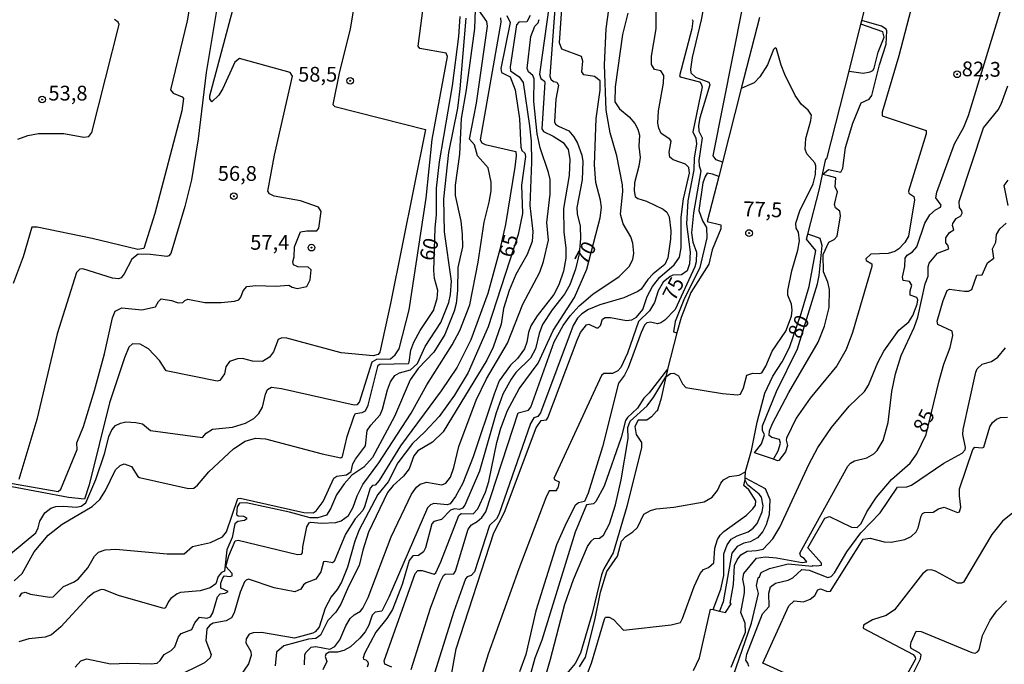
# Model space of a CAD drawing. Units: millimetres. Extents: x 178300 to 180720, y 1671502 to 1674280.
# Drawn here: x 180383 to 180550, y 1672974 to 1673083 of the extents above; entities that cross this region are included whole.
import ezdxf
from ezdxf.enums import TextEntityAlignment as Align

# ---------------------------------------------------------------- set-up
doc = ezdxf.new("R2010")
doc.units = ezdxf.units.MM
doc.header["$MEASUREMENT"] = 0
for name, color, linetype in [('IMAGEM', 7, 'Continuous'), ('V-CURVA_DE_NIVEL', 4, 'Continuous'), ('V-CURVA_MESTRA', 1, 'Continuous'), ('V-PONTO_DE_APARELHO', 4, 'Continuous'), ('V-TEXTO_DE_ALTIMETRIA', 7, 'Continuous')]:
    doc.layers.add(name, color=color, linetype=linetype)
picture_1 = doc.add_image_def('image1.jpg', size_in_pixel=(4029, 4627))

# ---------------------------------------------------------------- blocks, each defined once
blk = doc.blocks.new('805')
at = {"color": 0, "linetype": 'ByBlock', "lineweight": -2}
for radius in [0.562, 0.0806]:
    blk.add_circle((0, 0), radius, dxfattribs=at)

msp = doc.modelspace()

# ---------------------------------------------------------------- linework, layer by layer
at = {"layer": 'V-CURVA_DE_NIVEL'}
for points in [[(180539.05, 1673102.5), (180532.33, 1673076.72), (180529.48, 1673067.22), (180529.48, 1673066.57), (180536.92, 1673064.11), (180536.96, 1673063.51), (180533.94, 1673053.8), (180533.99, 1673053.46), (180534.83, 1673052.89), (180534.97, 1673052.33), (180533.94, 1673046.21), (180533.33, 1673045.11), (180532.33, 1673044.03), (180531.61, 1673043.6), (180530.48, 1673043.24), (180527.54, 1673043.16), (180526.74, 1673042.39), (180526.8, 1673042.07), (180527.71, 1673041.54), (180527.75, 1673041.08), (180524.49, 1673029.87), (180523.4, 1673027.04), (180521.79, 1673024.27), (180517.28, 1673018.79), (180514.95, 1673015.37), (180513.27, 1673012.02), (180513.21, 1673011.68), (180513.47, 1673010.75), (180513.09, 1673009.7), (180511.98, 1673008.23), (180511.79, 1673008.19), (180511.07, 1673008.43)], [(180502.43, 1673058.74), (180501.35, 1673059.13), (180500.88, 1673059.79), (180507.6, 1673093.64)], [(180414.78, 1673034.96), (180417.58, 1673034.98), (180419.8, 1673035.19), (180420.54, 1673035.4), (180420.9, 1673035.85), (180421.26, 1673036.96), (180421.89, 1673037.67), (180423.44, 1673037.86), (180426.79, 1673037.71), (180429.02, 1673037.93), (180429.56, 1673037.59), (180430.4, 1673037.35), (180432.07, 1673037.68), (180432.64, 1673038.8), (180432.82, 1673040.49), (180432.27, 1673040.94), (180430.53, 1673041.03), (180429.82, 1673041.34), (180429.67, 1673041.83), (180429.9, 1673042.73), (180429.98, 1673044.41), (180431, 1673046.92), (180432.05, 1673047.11), (180433.75, 1673047.13), (180434.09, 1673047.56), (180434.47, 1673050.37), (180434.03, 1673051.12), (180430.98, 1673052.18), (180426.54, 1673052.98), (180425.74, 1673053.36), (180425.44, 1673053.83), (180426.61, 1673059.94), (180429.66, 1673073.31), (180429.24, 1673073.9), (180420.64, 1673076.28), (180419.86, 1673075.67), (180417.83, 1673071.21), (180417.14, 1673070.09), (180416, 1673068.97), (180415.62, 1673069.47), (180415.63, 1673069.97), (180421.52, 1673091.96)], [(180501.94, 1672982.72), (180502.95, 1672982.49), (180503.91, 1672983.97), (180503.77, 1672984.08), (180504.33, 1672987.21), (180504.49, 1672990.44), (180504.91, 1672991.4), (180505.58, 1672992.27), (180506.6, 1672992.88), (180508.23, 1672992.96), (180509.34, 1672993.19), (180510.97, 1672994.98), (180512.13, 1672996.91), (180517.04, 1673007.55), (180518.57, 1673010.44), (180520.92, 1673013.82), (180523.92, 1673017.42), (180526.5, 1673019.9), (180527.17, 1673020.98), (180528.75, 1673024.82), (180529.78, 1673026.75), (180532.3, 1673030.28), (180534, 1673031.71), (180534.68, 1673032.77), (180535.41, 1673034.68), (180535.54, 1673035.4), (180535.36, 1673035.83), (180534.21, 1673036.2), (180534.23, 1673036.96), (180534.49, 1673037.93), (180534.12, 1673038.51), (180533.06, 1673038.7), (180532.93, 1673039.28), (180533.35, 1673041.05), (180533.36, 1673042.47), (180533.72, 1673042.96), (180534.65, 1673043.53), (180535.36, 1673044.37), (180536.71, 1673048.4), (180537.58, 1673049.82), (180538.54, 1673050.66), (180539.39, 1673051.12), (180539.45, 1673051.47), (180538.57, 1673052.69), (180538.74, 1673053.65), (180541.72, 1673061.81), (180543.32, 1673064.67), (180544.12, 1673066.61), (180552.1, 1673092.93)], [(180474.34, 1673088.5), (180473.2, 1673073.31), (180473.37, 1673072.79), (180473.82, 1673072.39), (180474.37, 1673072.29), (180474.67, 1673071.77), (180474.2, 1673069.38), (180474.01, 1673065.54), (180474.17, 1673065.19), (180474.69, 1673064.81), (180476.41, 1673064.04), (180477.28, 1673063.03), (180477.91, 1673061.97), (180478.65, 1673059.9), (180478.81, 1673058.84), (180478.68, 1673055.72), (180477.81, 1673051.04), (180477.83, 1673049.98), (180478.33, 1673047.89), (180478.41, 1673045.79), (180478.15, 1673043.21), (180477.55, 1673040.6), (180476.59, 1673037.99), (180475.72, 1673036.41), (180473.59, 1673033.71), (180471.98, 1673031.26), (180471.39, 1673029.71), (180470.77, 1673027.1), (180469.95, 1673025.52), (180467.47, 1673023.12), (180466.66, 1673022.01), (180465.26, 1673019.43), (180464.14, 1673016.31), (180461.3, 1673006.39), (180458.82, 1673000.65), (180458.41, 1673000.13), (180457.92, 1672999.95), (180457.05, 1673000.04), (180456.37, 1672999.84), (180454.85, 1672998.23), (180453.58, 1672997.88), (180453.24, 1672997.49), (180452.16, 1672993.46), (180451.84, 1672992.78), (180450.96, 1672992.14), (180450.04, 1672992.08), (180449.41, 1672991.3), (180448.19, 1672987.21), (180446.58, 1672983.02), (180445.61, 1672981.48), (180443.77, 1672979.16), (180441.82, 1672975.55), (180441.59, 1672974.81), (180441.64, 1672974.61), (180442.05, 1672974.49), (180442.4, 1672974.13), (180442.45, 1672973.75), (180442.26, 1672973.23)], [(180440.33, 1673086.84), (180439.41, 1673081.27), (180437.57, 1673074.09), (180436.46, 1673068.49), (180436.81, 1673068.17), (180452.16, 1673064.28), (180446.22, 1673034.8), (180444.42, 1673026.56), (180444.14, 1673026.16), (180443.29, 1673025.95), (180437.85, 1673026.46), (180428.69, 1673028.91), (180427.82, 1673028.98), (180427.23, 1673028.73), (180426.42, 1673026.62), (180425.75, 1673025.73), (180424.54, 1673024.99), (180422.86, 1673025.05), (180421.19, 1673025.47), (180420.35, 1673025.46), (180418.99, 1673024.96), (180418.36, 1673024.06), (180418.12, 1673022.91), (180417.35, 1673021.75), (180416.87, 1673021.66), (180408.23, 1673023.43), (180407.12, 1673025.18), (180405.27, 1673027.15), (180403.82, 1673027.89), (180402.56, 1673027.98), (180401.92, 1673027.39), (180401.18, 1673025.59), (180398.65, 1673018), (180395.23, 1673004.1), (180394.44, 1673001.68), (180391.68, 1673001.94), (180377.28, 1673004.66)], [(180473.51, 1673088.19), (180471.46, 1673073.63), (180471.66, 1673072.92), (180472.29, 1673072.42), (180472.37, 1673072.19), (180471.88, 1673064.4), (180472.16, 1673063.9), (180473.8, 1673063.12), (180475.48, 1673062.08), (180476.3, 1673060.9), (180476.62, 1673059.23), (180476.51, 1673056.46), (180475.55, 1673050.88), (180475.57, 1673046.95), (180475.91, 1673044.15), (180475.94, 1673042.47), (180475.51, 1673040.25), (180474.75, 1673037.99), (180473.91, 1673036.32), (180471.09, 1673032.71), (180470.01, 1673031.03), (180469.58, 1673029.91), (180469.32, 1673028.23), (180468.92, 1673027.1), (180467.71, 1673025.49), (180466.55, 1673024.38), (180464.65, 1673021.69), (180463.76, 1673019.47), (180460.24, 1673008.83), (180458.47, 1673004.36), (180457.25, 1673002.13), (180456.31, 1673000.87), (180455.82, 1673000.71), (180453.57, 1673000.97), (180453.02, 1673000.71), (180452.52, 1673000.2), (180445.94, 1672985.09), (180444.74, 1672982.73), (180443.61, 1672982.54), (180443.11, 1672982.04), (180442.55, 1672980.32), (180441.92, 1672979.19), (180441.03, 1672978.13), (180439.46, 1672976.67), (180438.33, 1672976.04), (180437.23, 1672975.79), (180435.86, 1672975.77), (180435.26, 1672975.42), (180435.18, 1672975.03), (180435.46, 1672974.19), (180434.77, 1672972.78)], [(180392.83, 1672973.26), (180393.81, 1672974.31), (180394.8, 1672974.66), (180398.83, 1672973.79), (180401.76, 1672973.92), (180405.69, 1672973.79), (180406.7, 1672973.94), (180407.23, 1672974.39), (180407.89, 1672975.39), (180409.07, 1672976.08), (180409.7, 1672976.68), (180410.31, 1672978.39), (180410.81, 1672978.92), (180412.58, 1672979.61), (180413.07, 1672980.74), (180413.9, 1672981.72), (180415.13, 1672981.52), (180415.75, 1672981.76), (180416.13, 1672982.45), (180416.95, 1672985.15), (180417.41, 1672985.66), (180418.22, 1672985.78), (180418.72, 1672986.03), (180417.52, 1672986.63), (180417.52, 1672987.47), (180417.82, 1672988.37), (180418.11, 1672988.72), (180419.03, 1672988.58), (180419.4, 1672988.69), (180419.43, 1672989.1), (180418.35, 1672990.25), (180418.84, 1672992.08), (180419.94, 1672994.62), (180420.41, 1672994.75), (180430.5, 1672992.32), (180431.17, 1672992.38), (180431.32, 1672992.58), (180431.4, 1672993.63), (180432.09, 1672997.01), (180432.43, 1672997.67), (180432.74, 1672997.81), (180434.56, 1672997.59), (180436.98, 1672997.7), (180437.89, 1672998.02), (180439.1, 1672998.94), (180439.89, 1673000.3), (180440.56, 1673002.23), (180441.55, 1673004.16), (180444.26, 1673007.82), (180449.75, 1673016.21), (180452.36, 1673021.05), (180456.68, 1673027.81), (180457.98, 1673030.23), (180459.64, 1673034.58), (180461.09, 1673041.8), (180462.09, 1673048.56), (180462.96, 1673051.95), (180463.26, 1673053.88), (180463.25, 1673055.33), (180462.75, 1673057.75), (180460.98, 1673059.79), (180460.45, 1673061.66), (180459.59, 1673062.61), (180460.8, 1673068.73), (180462.67, 1673081.78), (180462.53, 1673082.55), (180460.22, 1673085.82)], [(180440.65, 1673017.68), (180440.97, 1673018.08), (180443.14, 1673024.94), (180443.93, 1673025.39), (180446.25, 1673025.43), (180447.01, 1673026.1), (180447.67, 1673027.15), (180449.41, 1673033.74), (180452.28, 1673052.62), (180453.26, 1673062.55), (180455.87, 1673076.64), (180455.63, 1673077.19), (180451.22, 1673077.95), (180450.94, 1673078.37), (180451.8, 1673085.26)], [(180416.77, 1673084.41), (180415.03, 1673073.89), (180413.66, 1673062.67), (180412.56, 1673055.75), (180411.42, 1673051.2), (180409.02, 1673043.28), (180408.67, 1673042.85), (180408.36, 1673042.77), (180405.59, 1673043.12), (180403.5, 1673043.16), (180402.44, 1673042.33), (180401.11, 1673039.8), (180400.6, 1673039.14), (180400.18, 1673039), (180399.15, 1673039.07), (180394.12, 1673040.7), (180393.64, 1673040.6), (180393.04, 1673040.07), (180389.78, 1673029.68), (180386.36, 1673015.18), (180383.28, 1673005)], [(180460.57, 1673084.58), (180460.46, 1673081.38), (180459.05, 1673070.96), (180458.22, 1673066.15), (180457.89, 1673060.07), (180457.18, 1673054.85), (180457.19, 1673053.11), (180458.13, 1673048.76), (180458.38, 1673046.56), (180458.42, 1673044.41), (180457.63, 1673040.89), (180457.6, 1673036.99), (180457.34, 1673034.8), (180457.03, 1673033.52), (180455.43, 1673029.58), (180453.57, 1673026.59), (180450.91, 1673023.8), (180449.55, 1673021.88), (180446.88, 1673015.66), (180443.17, 1673008.71), (180441.73, 1673007.08), (180439.7, 1673005.72), (180438.36, 1673004.3), (180437.08, 1673002.4), (180436.05, 1673000.04), (180435.38, 1672998.97), (180433.91, 1672998.52), (180432.63, 1672998.52), (180429.15, 1672999.47), (180421.8, 1673001.07), (180420.65, 1673001.02), (180420.28, 1673000.38), (180420.16, 1672999.08), (180420.44, 1672998.84), (180421.32, 1672998.78), (180421.84, 1672998.49), (180421.85, 1672998.28), (180421.52, 1672998.05), (180420.38, 1672997.91), (180419.85, 1672997.52), (180419.43, 1672995.2), (180418.49, 1672993.11), (180418.1, 1672989.51), (180417.63, 1672989.26), (180417.06, 1672988.61), (180416.64, 1672987.37), (180415.68, 1672986.69), (180414, 1672986.18), (180410.68, 1672985.87), (180410.1, 1672985.65), (180409.04, 1672984.87), (180408.63, 1672984.34), (180408.15, 1672983.27), (180407.83, 1672983.18), (180400.18, 1672985.38), (180397.76, 1672986.35), (180397.21, 1672986.37), (180396.05, 1672985.88), (180394.96, 1672985.05), (180390.43, 1672980.08), (180388.82, 1672978.72), (180387.74, 1672978.33), (180384.97, 1672978.03), (180383.3, 1672977.5)], [(180469.9, 1673083.55), (180469.32, 1673082.5), (180467.97, 1673082.44), (180467.58, 1673081.98), (180466.47, 1673074.85), (180466.57, 1673074.21), (180468.04, 1673073.19), (180468.71, 1673072.24), (180469.79, 1673064.87), (180470.03, 1673062.26), (180470.11, 1673058.74), (180469.81, 1673051.37), (180470.32, 1673047.02), (180470.21, 1673045.28), (180469.36, 1673043.08), (180467.44, 1673039.73), (180466.33, 1673037.03), (180465.39, 1673033.93), (180464.97, 1673031.32), (180463.6, 1673027.43), (180462.56, 1673025.23), (180455.16, 1673013.05), (180453.33, 1673011.31), (180450.86, 1673009.88), (180450.16, 1673009.02), (180449.39, 1673006.8), (180448.42, 1673005.56), (180446.67, 1673003.97), (180445.74, 1673002.82), (180442.52, 1672996.07), (180441.53, 1672993.05), (180440.91, 1672990.44), (180439.11, 1672986.92), (180437.84, 1672983.89), (180436.97, 1672982.57), (180435.6, 1672981.14), (180434.38, 1672978.67), (180433.57, 1672978.09), (180432.36, 1672977.95), (180428.18, 1672976.87), (180426.93, 1672975.76), (180426.7, 1672973.46)], [(180449.73, 1672972.84), (180452.99, 1672983.25), (180454.65, 1672987.63), (180455.23, 1672988.73), (180455.48, 1672988.97), (180456.95, 1672989.03), (180457.24, 1672989.47), (180459.4, 1672996.62), (180459.92, 1672997.34), (180460.92, 1672997.91), (180461.69, 1672998.57), (180462.36, 1672999.55), (180467.84, 1673016.27), (180469.58, 1673016.76), (180469.97, 1673017.24), (180473.96, 1673028.33), (180475.49, 1673031.1), (180476.63, 1673032.74), (180478.16, 1673034.38), (180480.51, 1673036.4), (180484.95, 1673039.38), (180486.64, 1673041.09), (180487.27, 1673042.25), (180487.46, 1673043.34), (180487.27, 1673044.99), (180486.92, 1673046.08), (180485.64, 1673048.27), (180485.19, 1673049.92), (180485.56, 1673053.78), (180485.53, 1673054.88), (180484.58, 1673059.81), (180483.4, 1673063.67), (180482.73, 1673067.51), (180482.45, 1673075.21), (180482.74, 1673081.3), (180483.22, 1673084.59)], [(180486.41, 1673083.97), (180485.51, 1673080.36), (180484.25, 1673071.47), (180484.22, 1673068.95), (180485, 1673067.75), (180486.64, 1673066.38), (180487.59, 1673065.28), (180488.11, 1673064.32), (180488.4, 1673063.28), (180488.28, 1673061.42), (180488.48, 1673059.52), (180488.27, 1673058.07), (180487.53, 1673055.23), (180487.48, 1673053.88), (180487.67, 1673052.94), (180488.13, 1673052.59), (180489.59, 1673052.15), (180492.4, 1673050.8), (180493.02, 1673050.24), (180493.39, 1673049.46), (180493.7, 1673047.11), (180493.65, 1673045.69), (180493.17, 1673042.54), (180492.7, 1673041.42), (180490.73, 1673039.84), (180489.8, 1673038.88), (180488.67, 1673037.23), (180488.14, 1673036.83), (180485.73, 1673035.75), (180481.67, 1673034.55), (180479.76, 1673033.8), (180478.65, 1673033.08), (180477.89, 1673032.32), (180477.17, 1673031.1), (180471.62, 1673016.28), (180471.19, 1673015.66), (180470.48, 1673015.44), (180469.95, 1673014.5), (180464.6, 1672999.1), (180464.2, 1672998.37), (180463.02, 1672997.2), (180460.48, 1672989.4), (180459.91, 1672988.74), (180459.21, 1672988.55), (180458.92, 1672988.19), (180456.95, 1672982.67), (180453.68, 1672972.23)], [(180456.48, 1672971.68), (180457.34, 1672976.36), (180463.72, 1672995.95), (180465.52, 1672999.49), (180470.9, 1673013.76), (180471.72, 1673014.97), (180472.64, 1673015.13), (180472.88, 1673015.43), (180477.83, 1673028.59), (180478.42, 1673029.87), (180479.42, 1673031.19), (180479.83, 1673031.29), (180481.09, 1673030.66), (180481.41, 1673030.69), (180481.78, 1673031.09), (180482.11, 1673032.16), (180482.56, 1673032.45), (180483.5, 1673032.45), (180486.21, 1673031.92), (180487.08, 1673032.06), (180487.88, 1673032.48), (180488.95, 1673033.77), (180489.69, 1673035.96), (180490.57, 1673037.7), (180491.81, 1673039.28), (180494.28, 1673041.34), (180495.15, 1673042.65), (180495.44, 1673044.24), (180495.44, 1673049.43), (180495.87, 1673052.53), (180496.87, 1673056.88), (180496.76, 1673057.81), (180496.16, 1673058.37), (180494.1, 1673059.11), (180493.52, 1673059.56), (180493.44, 1673060.4), (180493.75, 1673062.27), (180493.54, 1673062.64), (180492.04, 1673063.59), (180491.65, 1673064.51), (180491.52, 1673065.35), (180491.63, 1673067.44), (180492.44, 1673072.12), (180492.52, 1673073.43), (180491.99, 1673074.18), (180490.94, 1673074.4), (180490.4, 1673075.24), (180490.44, 1673076.69), (180491.2, 1673081.3), (180491.23, 1673084.57)], [(180383.13, 1673062.64), (180384.84, 1673063.27), (180386.65, 1673063.59), (180390.93, 1673063.61), (180394.31, 1673062.94), (180395.16, 1673063.07), (180395.67, 1673063.75), (180400.27, 1673082.01), (180400.13, 1673082.42), (180399.47, 1673082.91)], [(180383.39, 1672985.15), (180383.78, 1672985.78), (180384.36, 1672985.92), (180385.29, 1672985.57), (180388.48, 1672985.07), (180389.11, 1672985.12), (180390.83, 1672986.89), (180392.57, 1672987.65), (180393.32, 1672988.14), (180394.99, 1672990.06), (180396.13, 1672992.01), (180396.78, 1672992.69), (180397.89, 1672993.08), (180399.7, 1672993.21), (180408.4, 1672992.44), (180411.28, 1672992.43), (180412.68, 1672993.69), (180415.74, 1672994.33), (180417.8, 1672995.28), (180418.45, 1672996.14), (180420.36, 1673001.81), (180420.78, 1673001.86), (180431.54, 1672999.42), (180433.11, 1672999.36), (180433.67, 1672999.68), (180434.82, 1673001.29), (180436.65, 1673005.26), (180437.17, 1673005.58), (180438.78, 1673005.79), (180439.55, 1673006.35), (180439.86, 1673007.65), (180440.29, 1673008.45), (180441.97, 1673010.69), (180442.29, 1673013.28), (180442.88, 1673014.18), (180444.46, 1673015.95), (180444.87, 1673016.89), (180445.72, 1673020.21), (180446.22, 1673021.56), (180446.95, 1673022.64), (180447.75, 1673023.07), (180449.6, 1673023.6), (180450.8, 1673024.62), (180452.09, 1673027.52), (180454.73, 1673031.61), (180456.09, 1673034.97), (180456.4, 1673036.32), (180456.58, 1673038.57), (180455.35, 1673046.92), (180455.28, 1673052.53), (180456.08, 1673060.36), (180457.63, 1673067.86), (180458.05, 1673071.12), (180459.05, 1673083.1)], [(180464.85, 1673083.17), (180464.94, 1673082.46), (180461.41, 1673062.5), (180461.67, 1673061.99), (180462.24, 1673061.74), (180467.44, 1673060.53), (180467.49, 1673059.81), (180467.31, 1673057.87), (180465.73, 1673048.18), (180464.75, 1673043.92), (180462.73, 1673036.48), (180459.85, 1673028.68), (180457.51, 1673024.05), (180454.79, 1673020.03), (180447.93, 1673010.7), (180444.33, 1673004.84), (180443.64, 1673004.06), (180443.18, 1673003.97), (180442.77, 1673003.55), (180441.84, 1673000.39), (180441.52, 1672999.74), (180440.23, 1672998.37), (180438.62, 1672995.75), (180436.67, 1672991.11), (180436.41, 1672990.89), (180435.22, 1672991.14), (180434.9, 1672991.05), (180434.41, 1672989.37), (180433.61, 1672988.14), (180431.93, 1672987.52), (180431.48, 1672987.16), (180431.05, 1672986.44), (180430.02, 1672985.99), (180426.54, 1672986.68), (180422.19, 1672988.13), (180421.8, 1672987.98), (180421.49, 1672987.68), (180420.78, 1672985.96), (180419.75, 1672982.41), (180419.28, 1672981.57), (180418.4, 1672981.07), (180416.19, 1672980.67), (180415.61, 1672980.33), (180415.13, 1672979.74), (180414.97, 1672977.75), (180415.84, 1672975.39), (180415.68, 1672974.8), (180414.74, 1672973.98), (180409.81, 1672971.52)], [(180431.64, 1672973.62), (180431.7, 1672975.36), (180431.93, 1672975.79), (180432.8, 1672976.61), (180433.57, 1672976.71), (180435.97, 1672976.27), (180436.81, 1672976.72), (180437.66, 1672977.87), (180438.65, 1672980.25), (180439.39, 1672981.45), (180440.07, 1672982.12), (180441.13, 1672982.7), (180441.56, 1672983.23), (180442.46, 1672985.05), (180446.36, 1672995.3), (180449.8, 1673002.52), (180450.62, 1673003.71), (180451.26, 1673004.21), (180452.34, 1673004.55), (180454.95, 1673004.1), (180455.6, 1673004.37), (180456.37, 1673005.4), (180456.95, 1673007.03), (180457.82, 1673010.61), (180460.72, 1673018.44), (180462.49, 1673022.04), (180466.07, 1673028.07), (180468.65, 1673034.71), (180471.51, 1673040.12), (180472.16, 1673041.92), (180473.01, 1673045.5), (180472.71, 1673048.53), (180473.27, 1673053.33), (180473.25, 1673055.78), (180473.01, 1673056.97), (180471.59, 1673061.16), (180471.06, 1673063.54), (180470.52, 1673068.99), (180470.58, 1673072.85), (180470.35, 1673073.39), (180469.58, 1673074), (180469.4, 1673074.56), (180469.98, 1673079.98), (180470.69, 1673081.78), (180471.22, 1673082.34), (180471.43, 1673082.91)], [(180497.29, 1673082.88), (180497.42, 1673082.63), (180497.23, 1673081.33), (180495.18, 1673073.32), (180495.29, 1673073.16), (180498.53, 1673072.31), (180498.81, 1673072.02), (180498.98, 1673071.47), (180497.43, 1673063.87), (180497.95, 1673062.77), (180498.06, 1673061.81), (180497.66, 1673059.39), (180497.6, 1673057.46), (180496.58, 1673052.17), (180496.35, 1673048.3), (180496.97, 1673043.47), (180496.87, 1673041.54), (180496.49, 1673040.34), (180495.49, 1673039.68), (180494.04, 1673039.59), (180493.56, 1673039.38), (180492.39, 1673038.41), (180491.57, 1673036.93), (180490.92, 1673035), (180490.07, 1673033.56), (180488.2, 1673031.74), (180486.37, 1673026.39), (180485.22, 1673023.98), (180484.71, 1673023.38), (180483.82, 1673022.96), (180482.37, 1673022.98), (180481.95, 1673022.62), (180473.88, 1673005.17), (180474.03, 1673004.93), (180474.8, 1673004.63), (180474.57, 1673003.59), (180474.3, 1673003.27), (180474.35, 1673003.11), (180473.12, 1673003.1), (180472.51, 1673001.91), (180467.95, 1672989.89), (180462.76, 1672975.42), (180460.67, 1672968.65)], [(180508.69, 1673083.25), (180505.6, 1673071.18)], [(180519.38, 1673056.65), (180520.39, 1673057.48), (180522.49, 1673057.05), (180522.84, 1673057.71), (180523.28, 1673061.19), (180524.5, 1673065.35), (180525.95, 1673068.78), (180527.3, 1673069.39), (180527.71, 1673069.99), (180529.06, 1673075.21), (180530.17, 1673078.69), (180530.29, 1673080.99), (180530.16, 1673081.26), (180529.35, 1673081.75), (180526.04, 1673082.7)], [(180523.87, 1673074.11), (180525.88, 1673082.07)], [(180518.22, 1673056.62), (180518.24, 1673058.13), (180518.09, 1673058.62), (180516.72, 1673060.13), (180516.43, 1673060.95), (180516.54, 1673062.71), (180517.43, 1673065.77), (180517.51, 1673066.67), (180516.95, 1673067.52), (180515.82, 1673068.51), (180514.77, 1673070.02), (180512.98, 1673073.6), (180512.37, 1673075.14), (180511.6, 1673077.93), (180511.36, 1673078.09), (180511.08, 1673077.8), (180510.08, 1673075.21), (180508.78, 1673073.15), (180507.8, 1673072.15), (180506.62, 1673071.63), (180505.6, 1673071.18)], [(180505.6, 1673071.18), (180502.43, 1673058.74)], [(180503.89, 1672973.23), (180506.33, 1672979.16), (180506.27, 1672980.66), (180505.55, 1672982.49), (180506.15, 1672985.83), (180506.15, 1672986.73), (180505.89, 1672988.15), (180506.06, 1672989.08), (180508.19, 1672991.71), (180509.67, 1672991.92), (180511.6, 1672991.74), (180515.95, 1672990.93), (180516.71, 1672991.04), (180516.25, 1672991.64), (180515.74, 1672991.98), (180515.57, 1672992.53), (180523.66, 1673007.26), (180524.15, 1673007.79), (180524.82, 1673008.16), (180526.9, 1673008.69), (180528.06, 1673009.33), (180528.66, 1673009.93), (180529.67, 1673011.6), (180530.52, 1673014.63), (180531.14, 1673019.89), (180531.72, 1673022.91), (180532.73, 1673025.98), (180534.91, 1673030.74), (180535.55, 1673032.48), (180536.79, 1673038.15), (180537.25, 1673039.44), (180537.29, 1673041.02), (180537.47, 1673041.63), (180538.84, 1673043.31), (180540.77, 1673044.07), (180540.61, 1673044.69), (180540.29, 1673045.06), (180540.25, 1673045.9), (180540.9, 1673046.8), (180541.61, 1673047.26), (180541.37, 1673047.98), (180541.45, 1673048.32), (180542.03, 1673049.17), (180542.83, 1673049.65), (180543.03, 1673050.12), (180543, 1673050.51), (180542.57, 1673051.08), (180542.53, 1673052.09), (180546.65, 1673064.56), (180549.11, 1673067.57), (180549.62, 1673068.54), (180550.76, 1673071.66)], [(180502.43, 1673058.74), (180501.81, 1673056.31)], [(180501.81, 1673056.31), (180500.76, 1673056.71), (180499.88, 1673056.84), (180499.5, 1673056.3), (180499.14, 1673055.23), (180498.42, 1673050.55), (180499.06, 1673048.8), (180499.72, 1673047.67), (180499.82, 1673045.92), (180498.63, 1673040.89), (180495.91, 1673035.43), (180494.43, 1673031.75), (180494.16, 1673030.01), (180494.74, 1673029.81)], [(180501.81, 1673056.31), (180499.86, 1673048.69), (180502.17, 1673048.13), (180502.15, 1673047.47), (180500.72, 1673043.89), (180500.11, 1673041.47), (180497.06, 1673036.64), (180495.43, 1673032.45), (180494.74, 1673029.81)], [(180511.07, 1673008.43), (180511.9, 1673009.84), (180512.29, 1673011.15), (180512.08, 1673011.78), (180510.79, 1673012.1), (180510.37, 1673012.47), (180510.4, 1673013.22), (180510.9, 1673014.5), (180513.66, 1673019.72), (180518.63, 1673028.26), (180519.72, 1673030.97), (180520.49, 1673034.1), (180520.59, 1673037.16), (180520.28, 1673038.44), (180519.56, 1673040.18), (180519.47, 1673043.11), (180520.47, 1673045.19), (180521.37, 1673045.61), (180521.84, 1673046.19), (180522.42, 1673049.63), (180522.29, 1673050.41), (180521.57, 1673051.01), (180521.43, 1673051.59), (180521.94, 1673053.7), (180521.5, 1673054.56), (180521.62, 1673056.09), (180520.39, 1673056.4)], [(180515.51, 1673045.4), (180515.3, 1673046.89), (180514.9, 1673047.56), (180514.88, 1673048.43), (180515.57, 1673050.5), (180517.8, 1673055.07), (180518.22, 1673056.62)], [(180520.39, 1673056.4), (180519.38, 1673056.65)], [(180492.85, 1673022.36), (180493.65, 1673022.96), (180494.23, 1673023.01), (180495.02, 1673022.56), (180495.65, 1673021.21), (180496.26, 1673020.56), (180502.45, 1673019.56), (180504.99, 1673019.34), (180505.49, 1673019.46), (180506, 1673020.5), (180506.58, 1673022.67), (180507.6, 1673023.01), (180508.63, 1673022.95), (180509.1, 1673023.07), (180509.79, 1673024.17), (180510.87, 1673026.72), (180513.17, 1673030.1), (180514.16, 1673032.68), (180514.25, 1673033.68), (180514.12, 1673034.68), (180513.5, 1673036.22), (180513.53, 1673036.99), (180514.18, 1673040.31), (180515.22, 1673043.86), (180515.51, 1673045.4)], [(180509.6, 1673019.6), (180510.97, 1673022.5), (180512.55, 1673024.91), (180513.79, 1673027.33), (180515.79, 1673033.12), (180517.14, 1673037.67), (180518.27, 1673043.78), (180516.67, 1673045.7), (180516.89, 1673046.54)], [(180375.37, 1673005.51), (180389.95, 1673003), (180390.43, 1673003.37), (180393.17, 1673010.06), (180393.1, 1673011.19), (180394.22, 1673013.96), (180396.12, 1673020.08), (180397.79, 1673026.27), (180399.13, 1673032.39), (180399.61, 1673033.52), (180400.76, 1673034.09), (180404.11, 1673033.75), (180406.46, 1673034.26), (180406.93, 1673035.13), (180407.39, 1673035.58)], [(180407.39, 1673035.58), (180409.17, 1673035.29), (180410.3, 1673034.9), (180411.08, 1673034.96), (180411.41, 1673035.33), (180411.94, 1673035.52), (180414.78, 1673034.96)], [(180494.74, 1673029.81), (180493.15, 1673023.67)], [(180506.91, 1672973.33), (180506.76, 1672973.89), (180506.38, 1672974.43), (180506.55, 1672975.42), (180509.25, 1672982.25), (180510.37, 1672983.51), (180510.29, 1672985.76), (180510.56, 1672986.84), (180511.4, 1672987.45), (180513.56, 1672987.97), (180514.37, 1672988.37), (180515.88, 1672989.77), (180517.11, 1672989.67), (180520.27, 1672988.44), (180520.86, 1672988.59), (180521.42, 1672989.23), (180523.49, 1672992.76), (180525.88, 1672995.96), (180529.14, 1672999.39), (180532.09, 1673003.71), (180533.64, 1673003.75), (180534.43, 1673004.03), (180539.93, 1673007.77), (180543.05, 1673009.46), (180543.54, 1673010.04), (180543.59, 1673010.44), (180543.15, 1673012.6), (180543.21, 1673013.47), (180545.33, 1673023.2), (180545.59, 1673023.77), (180546.41, 1673024.52), (180547.98, 1673024.98), (180549.05, 1673025.73), (180550.37, 1673027.32)], [(180493.15, 1673023.67), (180490.04, 1673019.7), (180489.11, 1673018.8), (180488.06, 1673017.11), (180486.35, 1673015.51), (180486.03, 1673015), (180485.27, 1673012.12), (180482.42, 1673003.9), (180481.02, 1673001.31), (180480.6, 1673000.87), (180479.41, 1673000.7), (180477.48, 1672996.07), (180471.85, 1672977.81), (180470.66, 1672974.74), (180468.74, 1672967.78)], [(180493.15, 1673023.67), (180493.13, 1673023.6), (180492.85, 1673022.36)], [(180471.46, 1672968.07), (180473.35, 1672974.58), (180475.74, 1672983.89), (180477.19, 1672988.05), (180479.6, 1672993.66), (180480.21, 1672994.54), (180480.73, 1672994.99), (180481.63, 1672995.05), (180482.32, 1672995.6), (180483.31, 1672997.52), (180484.31, 1673000.71), (180485.31, 1673004.97), (180486.47, 1673011.93), (180486.4, 1673013.8), (180486.83, 1673014.87), (180489.72, 1673017.47), (180490.82, 1673018.98), (180492.85, 1673022.36)], [(180492.85, 1673022.36), (180491.99, 1673018.56), (180491.38, 1673016.58), (180491.25, 1673016.6), (180490.45, 1673015.61), (180489.66, 1673015.06), (180488.19, 1673015.03), (180487.58, 1673013.96), (180487.82, 1673012.64), (180488.72, 1673011.25), (180488.74, 1673010.41), (180486.25, 1673000.42), (180483.93, 1672992.59), (180482.34, 1672989.86), (180481.97, 1672988.86), (180480.37, 1672982.33), (180478.38, 1672975.58), (180477.51, 1672973.87), (180475.8, 1672971.8)], [(180425.05, 1673019.47), (180425.39, 1673020.22), (180426.08, 1673020.63), (180427.76, 1673020.43), (180440.07, 1673017.67), (180440.65, 1673017.68)], [(180381.91, 1672992.42), (180386.15, 1672995.99), (180386.55, 1672996.82), (180386.84, 1672997.96), (180387.68, 1672999.34), (180388.74, 1673000.18), (180389.55, 1673000.44), (180390.9, 1673000.5), (180393.03, 1673000.31), (180393.84, 1673000.52), (180394.62, 1673001.07), (180396.34, 1673005.03), (180397.84, 1673009.51), (180398.53, 1673012.28), (180399.05, 1673013.41), (180399.64, 1673014.17), (180400.5, 1673014.57), (180401.4, 1673014.77), (180403.08, 1673014.68), (180404.21, 1673014.41), (180405.59, 1673013.32), (180414.39, 1673012.1), (180415.01, 1673012.83), (180416.1, 1673013.5), (180419.45, 1673013.87), (180421.65, 1673014.55), (180423.09, 1673015.36), (180423.93, 1673016.16), (180424.54, 1673017.24), (180425.05, 1673019.47)], [(180506.37, 1673006.38), (180507.35, 1673009.93), (180508.34, 1673014.7), (180509.6, 1673019.6)], [(180516.17, 1672984.29), (180517.27, 1672984.74), (180518.06, 1672985.39), (180518.61, 1672986.33), (180519.07, 1672986.52), (180520.23, 1672986.03), (180520.73, 1672986.13), (180526.29, 1672994.88), (180527.48, 1672995.06), (180529.8, 1672994.46), (180531, 1672994.4), (180533.35, 1672994.86), (180534.39, 1672995.38), (180535.25, 1672996.14), (180535.6, 1672996.85), (180536.07, 1672998.78), (180536.31, 1672999.25), (180536.63, 1672999.42), (180538.12, 1672999.46), (180539.02, 1673000.05), (180539.99, 1673000.31), (180542.24, 1672999.44), (180542.58, 1672999.54), (180542.82, 1673000.33), (180542.57, 1673002.26), (180542.59, 1673003.42), (180544.83, 1673010.07), (180545.2, 1673010.49), (180546.4, 1673010.36), (180546.7, 1673010.47), (180547.7, 1673013.92), (180548.15, 1673014.63), (180548.86, 1673015.24), (180549.55, 1673015.51), (180550.71, 1673015.58)], [(180511.07, 1673008.43), (180507.85, 1673009.51)], [(180506.3, 1673005.29), (180509.66, 1673003.51), (180510.48, 1673001.6), (180510.35, 1672999.01), (180509.83, 1672997.33), (180509.29, 1672996.2), (180508.39, 1672995.15), (180507.15, 1672994.48), (180506.06, 1672994.22), (180504.93, 1672993.67), (180504.01, 1672992.53), (180502.58, 1672984.27), (180501.94, 1672982.72)], [(180502.62, 1673004.93), (180503.61, 1673005.49), (180505.25, 1673005.74), (180506.35, 1673006.3), (180506.37, 1673006.38)], [(180506.28, 1673004.99), (180506.3, 1673005.29)], [(180506.3, 1673005.29), (180506.37, 1673006.38)], [(180478.26, 1672973.31), (180479.25, 1672974.94), (180480.84, 1672981.22), (180481.78, 1672985.92), (180482.88, 1672989.44), (180484.66, 1672992.05), (180485.37, 1672994.56), (180486.08, 1672995.35), (180487.27, 1672996.15), (180488.04, 1672996.89), (180489.15, 1672999.12), (180490.28, 1672999.75), (180491.24, 1673000.02), (180494.23, 1673000.34), (180499.37, 1673001.24), (180500.72, 1673002.04), (180501.59, 1673003.16), (180502.16, 1673004.36), (180502.62, 1673004.93)], [(180500.85, 1672982.97), (180502.18, 1672986.44), (180502.7, 1672988.76), (180502.67, 1672992.4), (180503.22, 1672993.95), (180503.94, 1672994.88), (180504.93, 1672995.46), (180506.8, 1672996.14), (180507.64, 1672996.77), (180508.34, 1672997.54), (180509.15, 1672999.52), (180509.35, 1673000.55), (180509.05, 1673002.04), (180508.66, 1673002.55), (180506.66, 1673004.13), (180506.27, 1673004.92), (180506.28, 1673004.99)], [(180551.91, 1672999.57), (180549.86, 1672997.97), (180548.04, 1672995.72), (180543.26, 1672987.63), (180542.91, 1672987.44), (180542.24, 1672987.45), (180538.53, 1672989.48), (180537.81, 1672989.71), (180537.08, 1672989.63), (180536.31, 1672989.03), (180531.56, 1672982.94), (180530.16, 1672981.96), (180527.84, 1672981.23), (180526.3, 1672980.33), (180526.29, 1672979.85), (180534.73, 1672975.39), (180535.1, 1672974.93), (180535.12, 1672974.58), (180530.17, 1672965.69)], [(180524.23, 1672966.46), (180524.22, 1672967.01), (180523.34, 1672967.56), (180509.28, 1672973.89), (180513.66, 1672983.64), (180514.56, 1672984.45), (180516.17, 1672984.29)], [(180531.3, 1672965.3), (180535.99, 1672974.62), (180536.07, 1672975.3), (180535.73, 1672975.69), (180534.42, 1672976.42), (180534.28, 1672976.79), (180534.39, 1672977.45), (180535.26, 1672979.34), (180536.07, 1672979.3), (180544.66, 1672975.72), (180545.21, 1672975.61), (180545.64, 1672975.82), (180545.93, 1672976.17), (180546.48, 1672978.58), (180547.78, 1672981.19), (180548.92, 1672982.77), (180550.55, 1672984.45)], [(180497.54, 1672972.65), (180498.57, 1672974.82), (180500.4, 1672983.07), (180500.85, 1672982.97)], [(180500.85, 1672982.97), (180501.94, 1672982.72)]]:
    msp.add_lwpolyline(points, dxfattribs=at)
at = {"layer": 'V-CURVA_MESTRA'}
for points in [[(180526.04, 1673082.7), (180531.12, 1673102.85), (180531.33, 1673103.86)], [(180500.32, 1673090.58), (180498.85, 1673082.85), (180497.29, 1673076.43), (180497.02, 1673074.5), (180497.11, 1673073.86), (180497.88, 1673073.11), (180500.13, 1673072.29), (180500.28, 1673071.82), (180498.61, 1673066.22), (180498.4, 1673064.93), (180498.45, 1673063.96), (180499.03, 1673062.87), (180498.42, 1673059), (180498.48, 1673058.11), (180498.79, 1673057.28), (180497.51, 1673050.18), (180497.21, 1673046.79), (180497.45, 1673045.18), (180498.03, 1673043.5), (180497.98, 1673041.83), (180497.76, 1673040.99), (180494.46, 1673033.79), (180492.66, 1673031.97), (180492.02, 1673031.53), (180491.46, 1673031.38), (180490.27, 1673031.63), (180489.66, 1673031.55), (180489.25, 1673031.13), (180488.67, 1673029.91), (180486.49, 1673023.91), (180485.88, 1673022.69), (180484.85, 1673021.33), (180482.13, 1673010.51), (180479.71, 1673002.68), (180479.09, 1673001.26), (180478.06, 1673001.05), (180477.49, 1673000.59), (180475.96, 1672997.62), (180474.33, 1672993.92), (180470.85, 1672982.8), (180469.16, 1672975.39), (180468.05, 1672972.42)], [(180446.48, 1672973.24), (180445.25, 1672973.76), (180445.16, 1672974.32), (180450.43, 1672989.11), (180450.88, 1672989.61), (180451.57, 1672989.59), (180453.65, 1672988.97), (180453.89, 1672989.21), (180454.74, 1672991.05), (180457.8, 1672998.91), (180458.19, 1672999.25), (180460.21, 1672999.18), (180461.02, 1673000.05), (180462.32, 1673002.87), (180462.9, 1673004.68), (180464.26, 1673011.28), (180464.94, 1673013.67), (180466.05, 1673016.7), (180468.02, 1673020.38), (180471.25, 1673024.71), (180473.8, 1673030.26), (180477.38, 1673035.8), (180479.46, 1673040.64), (180481.71, 1673049.3), (180481.95, 1673051.08), (180481.81, 1673052.3), (180481.02, 1673055.26), (180480.76, 1673058.29), (180481.07, 1673066.12), (180481.73, 1673070.92), (180481.75, 1673072.5), (180480.8, 1673073.23), (180478.99, 1673073.51), (180478.63, 1673074.05), (180478.78, 1673075.85), (180478.57, 1673076.61), (180475.25, 1673077.85), (180474.82, 1673078.91), (180475.3, 1673085.52)], [(180412.21, 1673084.97), (180411.81, 1673082.65), (180408.96, 1673070.96), (180409.44, 1673070.4), (180410.94, 1673069.79), (180411.16, 1673069.5), (180410.9, 1673067.44), (180406.32, 1673050.04), (180404.48, 1673044.11), (180403.47, 1673043.93), (180395.69, 1673045.8), (180386.39, 1673047.75), (180385.47, 1673047.75), (180384.02, 1673042.73), (180382.34, 1673038.17)], [(180465.91, 1673083.58), (180466.47, 1673082.39), (180464.91, 1673074.6), (180465.05, 1673073.9), (180466.47, 1673073.16), (180467.32, 1673070.96), (180468.05, 1673066.09), (180468.28, 1673061.29), (180468.45, 1673060.71), (180468.97, 1673060.24), (180469.08, 1673059.68), (180468.42, 1673054.85), (180468.58, 1673050.04), (180467.86, 1673046.47), (180462.78, 1673030.87), (180459.38, 1673023.14), (180457.05, 1673019.27), (180454.47, 1673015.69), (180452.04, 1673013.05), (180449.96, 1673011.09), (180447.46, 1673007.84), (180445.85, 1673004.61), (180444.09, 1673002.45), (180440.95, 1672996.49), (180440.19, 1672994.56), (180438.97, 1672990.15), (180437.94, 1672987.6), (180437.21, 1672986.36), (180436.17, 1672985.12), (180435.19, 1672983.22), (180434.17, 1672980.03), (180433.48, 1672979.22), (180433.08, 1672979), (180429.95, 1672978.13), (180424.38, 1672979.09), (180422.99, 1672979.06), (180422.28, 1672978.82), (180421.79, 1672978.06), (180421.76, 1672977.35), (180422.57, 1672975.9), (180422.65, 1672975.2), (180422.2, 1672973.81), (180420.22, 1672970.94)], [(180403.42, 1673005.51), (180403.72, 1673005.32), (180412.04, 1673003.48), (180412.91, 1673003.53), (180413.53, 1673004.03), (180415.47, 1673006.32), (180419.67, 1673010.22), (180421.64, 1673011.51), (180423.35, 1673012.02), (180425.09, 1673011.91), (180434.66, 1673009.34), (180437.8, 1673008.66), (180438.1, 1673008.91), (180438.91, 1673012.31), (180440.05, 1673015.79), (180440.31, 1673016.18), (180441.42, 1673016.35), (180441.98, 1673016.64), (180442.44, 1673017.57), (180444.16, 1673024.35), (180444.45, 1673024.53), (180449.25, 1673024.67), (180449.39, 1673024.86), (180449.67, 1673026.88), (180450.18, 1673028.23), (180451.23, 1673030.26), (180453.5, 1673033.64), (180454.15, 1673035.67), (180454.23, 1673037.03), (180453.68, 1673039.06), (180453.55, 1673040.41), (180453.79, 1673047.58), (180454.04, 1673049.88), (180454.04, 1673054.33), (180454.53, 1673058.81), (180456.74, 1673071.63), (180457.82, 1673080.01), (180458.04, 1673083.39)], [(180523.87, 1673074.11), (180526.27, 1673073.82), (180527.48, 1673074.01), (180527.9, 1673074.26), (180528.14, 1673074.64), (180528.83, 1673077.37), (180529.81, 1673079.87), (180529.6, 1673080.78), (180525.88, 1673082.07)], [(180525.88, 1673082.07), (180526.04, 1673082.7)], [(180519.38, 1673056.65), (180519.97, 1673059.28), (180520.14, 1673059.3), (180523.87, 1673074.11)], [(180516.89, 1673046.54), (180518.85, 1673054.23), (180519.38, 1673056.65)], [(180550.81, 1673051.41), (180550.16, 1673054.76), (180550.84, 1673055.68)], [(180504.27, 1672971.7), (180507.34, 1672980.66), (180508.57, 1672985.7), (180508.18, 1672987.04), (180508.49, 1672988.37), (180508.71, 1672988.52), (180509, 1672989.24), (180510.39, 1672989.93), (180513.56, 1672990.75), (180517.63, 1672990.32), (180517.72, 1672990.45), (180518.4, 1672990.37), (180519.19, 1672990.51), (180519.2, 1672990.84), (180516.88, 1672993.41), (180519.76, 1672998.46), (180520.56, 1672998.75), (180524.29, 1672996.93), (180525.24, 1672996.89), (180525.92, 1672997.54), (180526.89, 1672999.55), (180528.51, 1673002.02), (180531.08, 1673004.98), (180534.21, 1673007.8), (180535.36, 1673009.36), (180536.94, 1673012.64), (180539.11, 1673021.72), (180539.95, 1673024.53), (180541.01, 1673027.33), (180541.45, 1673029.39), (180541.35, 1673030.1), (180538.92, 1673031.24), (180538.82, 1673031.81), (180539.82, 1673035.32), (180540.48, 1673037.03), (180540.87, 1673037.22), (180543.43, 1673036.91), (180544.11, 1673036.91), (180544.67, 1673037.2), (180545.49, 1673039.59), (180546.4, 1673039.65), (180547.33, 1673041.71), (180548.38, 1673042.45), (180548.15, 1673044.05), (180548.76, 1673045.18), (180548.86, 1673046.5), (180549.41, 1673047.43), (180550.49, 1673048.43)], [(180507.85, 1673009.51), (180509.04, 1673011.07), (180509.54, 1673012.57), (180509.23, 1673013.28), (180509.21, 1673014.08), (180511.61, 1673019.92), (180515.14, 1673027.14), (180518.51, 1673038.15), (180518.83, 1673039.57), (180519.33, 1673044.62), (180519.01, 1673045.78), (180517.89, 1673046.18)], [(180517.89, 1673046.18), (180516.89, 1673046.54)], [(180396.99, 1673001.61), (180397.97, 1673003.16), (180399.69, 1673006.64), (180400.43, 1673007.36), (180401.11, 1673007.67), (180402.35, 1673007.22), (180403.42, 1673005.51)], [(180493.78, 1672980.4), (180495.31, 1672980.77), (180495.68, 1672981.46), (180497.64, 1672986.89), (180498.66, 1672989.11), (180499.24, 1672989.77), (180500.1, 1672990.13), (180500.96, 1672990.92), (180501.17, 1672993.37), (180501.62, 1672994.85), (180502.07, 1672995.59), (180502.67, 1672996.2), (180506.54, 1672998.95), (180507.6, 1673000.02), (180508.01, 1673000.65), (180508.12, 1673001.39), (180506.89, 1673003.26), (180506.08, 1673003.99), (180506.28, 1673004.99)], [(180382.49, 1672987.85), (180383.84, 1672989.11), (180385.9, 1672992.76), (180388.25, 1672995.59), (180390.62, 1672997.46), (180395.7, 1673000.44), (180396.99, 1673001.61)], [(180480.28, 1672973.94), (180482.44, 1672981.35), (180482.65, 1672981.69), (180483.24, 1672981.72), (180483.99, 1672981.28), (180485.71, 1672979.5), (180493.78, 1672980.4)], [(180479.65, 1672972.33), (180480.28, 1672973.94)]]:
    msp.add_lwpolyline(points, dxfattribs=at)

# ---------------------------------------------------------------- block references
at = {"layer": 'V-PONTO_DE_APARELHO', "xscale": 0.9999984086688679, "yscale": 0.9999984086688679, "zscale": 0.9999984086688679, "rotation": 5.321223921521456}
for p in [(180542.19, 1673073.61), (180506.94, 1673046.73)]:
    msp.add_blockref('805', p, dxfattribs=at)
at = {"layer": 'V-PONTO_DE_APARELHO', "xscale": 0.999998301267624, "yscale": 0.999998301267624, "zscale": 0.999998301267624}
for p in [(180439.39, 1673072.51), (180387.24, 1673069.34), (180419.69, 1673052.96), (180432.85, 1673044.26)]:
    msp.add_blockref('805', p, dxfattribs=at)

# ---------------------------------------------------------------- texts
at = {"layer": 'V-TEXTO_DE_ALTIMETRIA'}
for s, rotation, p in [('82,3', 359, (180542.93, 1673072.51)), ('77,5', 358, (180505.89, 1673048.83)), ('60', 75, (180454.23, 1673041.63)), ('65', 75, (180467.69, 1673042.23)), ('70', 63, (180480.19, 1673040.76)), ('75', 63, (180495.06, 1673034.7)), ('80', 63, (180516.28, 1673028.3)), ('85', 63, (180537.49, 1673012.37))]:
    msp.add_text(s, height=2.5, rotation=rotation, dxfattribs=at).set_placement(p, align=Align.BOTTOM_LEFT)
for s, p in [('58,5', (180430.58, 1673071.58)), ('53,8', (180388.3, 1673068.39)), ('56,8', (180416.98, 1673054.79)), ('57,4', (180422.47, 1673043.12))]:
    msp.add_text(s, height=2.5, dxfattribs=at).set_placement(p, align=Align.BOTTOM_LEFT)

# ---------------------------------------------------------------- referenced raster images: frames only (the image files are external)
at = {"layer": 'IMAGEM'}
image = msp.add_image(picture_1, insert=(178300.49, 1671501.59), size_in_units=(2419.22, 2778.29), dxfattribs=at)
image.dxf.flags = 7

doc.saveas('drawing.dxf')
